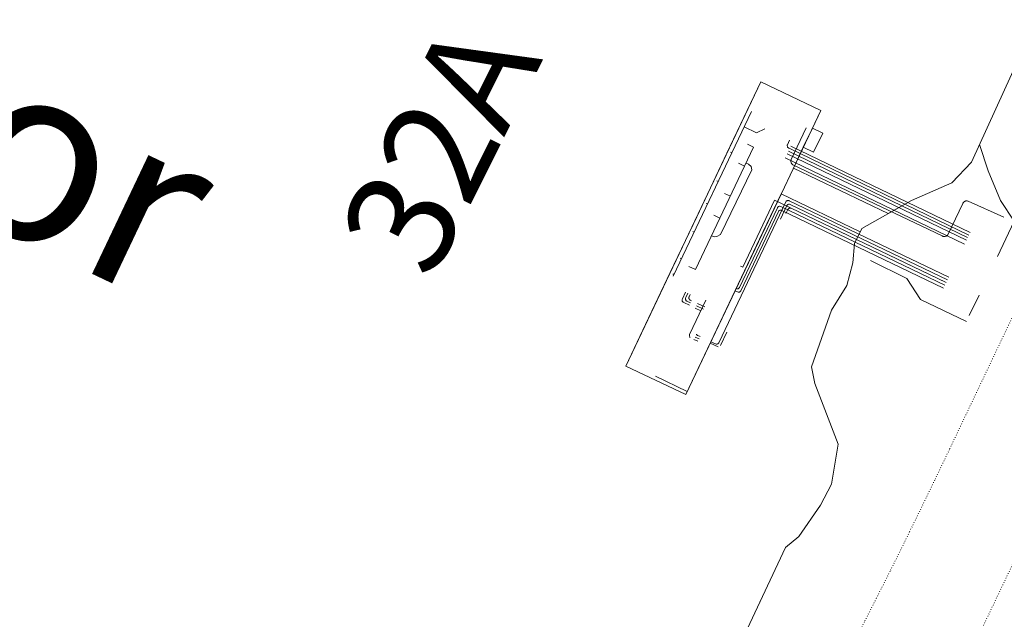
# Model space of a CAD drawing. Units: metres. Extents: x 420711 to 435887, y 4568715 to 4584672.
# Drawn here: x 428718 to 428857, y 4575824 to 4575908 of the extents above; entities that cross this region are included whole.
import ezdxf
from ezdxf.enums import TextEntityAlignment as Align

# ---------------------------------------------------------------- set-up
doc = ezdxf.new("R2010")
doc.units = ezdxf.units.M
doc.header["$MEASUREMENT"] = 0
doc.linetypes.add('DOT', pattern=[0.25, 0, -0.25])
for name, color, linetype, lineweight in [('ADM_AIGUES_PORT_ZONA1', 4, 'Continuous', 0), ('ADM_ZONA_SERVEIS', 6, 'Continuous', 0), ('CON_CANONADA', 6, 'Continuous', 0), ('CON_TANCA', 1, 'Continuous', 0), ('INF_ESCULLERA', 7, 'Continuous', 0), ('INF_MOLLPIVOTAT', 5, 'Continuous', 0), ('INF_MOLLPIVOTAT_PERIMETRE', 5, 'Continuous', 0), ('TOP_ROTULACIO_CODI_MOLLS', 7, 'Continuous', 0), ('TOP_ROTULACIO_DARSENA', 7, 'Continuous', 0), ('VIA_TRAM_SECUNDARI', 6, 'DOT', 0)]:
    doc.layers.add(name, color=color, linetype=linetype, lineweight=lineweight)
doc.styles.get("Standard").update_dxf_attribs({"font": 'arial.ttf'})

msp = doc.modelspace()

# ---------------------------------------------------------------- linework, layer by layer
at = {"layer": 'ADM_AIGUES_PORT_ZONA1', "linetype": 'Continuous', "flags": 128}
msp.add_lwpolyline([(428872.414653, 4575932.683908), (428852.081282, 4575888.060995), (428849.298256, 4575885.123012), (428843.638228, 4575882.649051), (428840.353209, 4575880.811073), (428826.968237, 4575887.192184), (428830.837305, 4575895.325167), (428822.367323, 4575899.355237), (428803.326989, 4575859.325322), (428811.796972, 4575855.295251), (428825.242207, 4575883.581192), (428836.380183, 4575878.224099), (428835.59817, 4575876.588103), (428835.351149, 4575873.8671), (428834.516123, 4575870.681102), (428832.320094, 4575867.218113), (428829.537028, 4575859.208123), (428830.001011, 4575856.858115), (428833.278951, 4575848.292078), (428832.319907, 4575842.663076), (428830.804882, 4575839.695084), (428827.742844, 4575835.3031), (428825.866829, 4575833.735112), (428805.377466, 4575790.133202)], dxfattribs=at)
at = {"layer": 'ADM_ZONA_SERVEIS', "linetype": 'Continuous', "flags": 128}
msp.add_lwpolyline([(428805.377466, 4575790.133202), (428825.866829, 4575833.735112), (428827.742844, 4575835.3031), (428830.804882, 4575839.695084), (428832.319907, 4575842.663076), (428833.278951, 4575848.292078), (428830.001011, 4575856.858115), (428829.537028, 4575859.208123), (428832.320094, 4575867.218113), (428834.516123, 4575870.681102), (428835.351149, 4575873.8671), (428835.59817, 4575876.588103), (428836.380183, 4575878.224099), (428825.242207, 4575883.581192), (428822.206154, 4575877.195205), (428817.073064, 4575866.396228), (428817.073064, 4575866.396228), (428811.796972, 4575855.295251), (428803.326989, 4575859.325322), (428806.100038, 4575865.154309), (428809.585099, 4575872.482294), (428813.330165, 4575880.356277), (428817.597239, 4575889.327259), (428822.367323, 4575899.355237), (428830.837305, 4575895.325167), (428829.647284, 4575892.845172), (428828.367262, 4575890.145178), (428826.968237, 4575887.192184), (428840.354209, 4575880.812073), (428843.638228, 4575882.649051), (428849.298256, 4575885.123012), (428852.081282, 4575888.060995), (428872.414653, 4575932.683908)], dxfattribs=at)
at = {"layer": 'CON_CANONADA', "linetype": 'Continuous'}
for p, q in [((428810.008096, 4575871.97429), (428821.059289, 4575895.207241)), ((428818.295241, 4575889.397253), (428818.115241, 4575889.483255)), ((428826.097251, 4575889.235194), (428851.357198, 4575877.064984)), ((428826.277255, 4575889.605193), (428851.527201, 4575877.424983)), ((428826.617261, 4575890.325192), (428851.877207, 4575878.144981)), ((428819.223231, 4575887.893244), (428820.092229, 4575887.480237)), ((428825.827247, 4575888.655195), (428851.077193, 4575876.484985)), ((428816.370207, 4575885.350262), (428816.190207, 4575885.436263)), ((428817.248195, 4575883.637253), (428818.077194, 4575883.242246)), ((428814.852181, 4575882.159269), (428814.672181, 4575882.24527)), ((428815.74817, 4575880.583259), (428816.617168, 4575880.170252)), ((428812.964147, 4575878.189277), (428812.784148, 4575878.275278)), ((428811.181116, 4575874.440285), (428811.001117, 4575874.526286)), ((428810.126098, 4575872.222289), (428809.946098, 4575872.308291)), ((428813.128066, 4575867.50126), (428813.921065, 4575867.124253)), ((428813.283069, 4575867.826259), (428814.306067, 4575867.34025)), ((428813.430072, 4575868.136258), (428814.46007, 4575867.66425)), ((428817.591047, 4575864.107221), (428816.686032, 4575862.227225)), ((428812.946033, 4575863.083254), (428813.515031, 4575862.81325)), ((428813.670034, 4575863.138249), (428813.101035, 4575863.408254)), ((428815.239032, 4575862.537236), (428816.36403, 4575862.048227))]:
    msp.add_line(p, q, dxfattribs=at)
at = {"layer": 'CON_CANONADA', "linetype": 'Continuous', "flags": 128}
for points in [[(428820.044271, 4575893.034246), (428821.774267, 4575892.178231), (428822.943273, 4575892.750223)], [(428856.63323, 4575880.290949), (428851.62424, 4575882.54899), (428851.54224, 4575882.574991), (428851.48124, 4575882.586991), (428851.43024, 4575882.592992), (428851.37624, 4575882.593992), (428851.328239, 4575882.589992), (428851.279239, 4575882.582993), (428851.245239, 4575882.575993), (428851.205239, 4575882.563993), (428851.181239, 4575882.554993), (428851.162239, 4575882.547994), (428851.125239, 4575882.530994), (428851.079238, 4575882.504994), (428851.043238, 4575882.481994), (428851.019238, 4575882.462994), (428850.988238, 4575882.436995), (428850.955238, 4575882.403995), (428850.930237, 4575882.375995), (428850.895237, 4575882.328995), (428850.877237, 4575882.300995), (428850.846236, 4575882.242995), (428848.7782, 4575877.904005), (428848.734199, 4575877.829005), (428848.701199, 4575877.786005), (428848.674199, 4575877.755005), (428848.639198, 4575877.722005), (428848.608198, 4575877.696006), (428848.562198, 4575877.664006), (428848.519198, 4575877.639006), (428848.488197, 4575877.624006), (428848.444197, 4575877.606007), (428848.389197, 4575877.589007), (428848.356197, 4575877.581007), (428848.304197, 4575877.573008), (428848.240197, 4575877.570008), (428848.195197, 4575877.572009), (428848.145197, 4575877.578009), (428848.094197, 4575877.588009), (428848.045197, 4575877.60301), (428848.006197, 4575877.61701), (428847.928197, 4575877.651011), (428826.911241, 4575887.670185), (428826.853241, 4575887.712186), (428826.812241, 4575887.747186), (428826.773242, 4575887.785187), (428826.739242, 4575887.827187), (428826.715242, 4575887.862187), (428826.689242, 4575887.906187), (428826.666243, 4575887.953188), (428826.641243, 4575888.025188), (428826.628244, 4575888.081188), (428826.622244, 4575888.126188), (428826.619244, 4575888.187188), (428826.621245, 4575888.239188), (428826.628245, 4575888.293188), (428826.641246, 4575888.349188), (428826.651246, 4575888.379188), (428826.676246, 4575888.442188), (428828.787283, 4575892.873179)], [(428812.22111, 4575873.364275), (428813.168108, 4575872.914267), (428821.362251, 4575890.155231), (428820.494253, 4575890.568238)], [(428851.707204, 4575877.784982), (428826.447258, 4575889.965192), (428826.329258, 4575890.023193), (428826.262258, 4575890.062194), (428826.198258, 4575890.115194), (428826.153259, 4575890.174195), (428826.115259, 4575890.256195), (428826.09926, 4575890.347196), (428826.106261, 4575890.433196), (428826.131261, 4575890.512196), (428826.440267, 4575891.151194)], [(428815.433147, 4575877.679257), (428815.777147, 4575877.516255), (428816.193148, 4575877.560251), (428816.697151, 4575877.844248), (428821.125227, 4575886.967228), (428821.00823, 4575887.44023), (428820.649232, 4575887.764233), (428820.305233, 4575887.928236)], [(428815.338034, 4575862.744236), (428815.972032, 4575862.44323), (428816.089032, 4575862.404229), (428816.170032, 4575862.401229), (428816.234033, 4575862.412228), (428816.299033, 4575862.436228), (428816.363033, 4575862.476227), (428816.416034, 4575862.526227), (428816.467034, 4575862.606227), (428825.9062, 4575882.466185), (428825.9572, 4575882.539185), (428826.016201, 4575882.591184), (428826.075201, 4575882.625184), (428826.129201, 4575882.644184), (428826.183202, 4575882.655183), (428826.256202, 4575882.656183), (428826.334202, 4575882.640182), (428826.391202, 4575882.620182), (428848.878154, 4575871.832995)], [(428848.515148, 4575871.074996), (428848.416148, 4575871.122997), (428824.285199, 4575882.698198), (428819.81812, 4575873.240217), (428819.497121, 4575873.40522)], [(428848.696151, 4575871.452996), (428826.532198, 4575882.08718), (428826.419198, 4575882.122181), (428826.349198, 4575882.124181), (428826.280198, 4575882.114182), (428826.197197, 4575882.080182), (428826.115197, 4575882.020183), (428826.064196, 4575881.954183), (428825.15318, 4575880.037187)], [(428818.746093, 4575869.915221), (428819.071093, 4575869.760218), (428819.175093, 4575869.729217), (428819.257093, 4575869.726216), (428819.316093, 4575869.736216), (428819.362093, 4575869.752216), (428819.403093, 4575869.772215), (428819.460094, 4575869.811215), (428819.501094, 4575869.853215), (428819.525094, 4575869.884215), (428819.551095, 4575869.930214), (428824.862188, 4575881.104191), (428824.923189, 4575881.188191), (428824.972189, 4575881.23019), (428825.035189, 4575881.26619), (428825.10319, 4575881.288189), (428825.17219, 4575881.296189), (428825.23319, 4575881.292188), (428825.27919, 4575881.282188), (428825.33519, 4575881.261188), (428848.152141, 4575870.316998)], [(428818.901096, 4575870.24022), (428818.997096, 4575870.208219), (428819.075096, 4575870.204219), (428819.164096, 4575870.220218), (428819.235097, 4575870.252217), (428819.287097, 4575870.289217), (428819.332097, 4575870.334217), (428819.379098, 4575870.408217), (428824.710192, 4575881.628193), (428824.743192, 4575881.684193), (428824.778192, 4575881.725193), (428824.818193, 4575881.760192), (428824.855193, 4575881.784192), (428824.927193, 4575881.816192), (428825.015194, 4575881.831191), (428825.079194, 4575881.82919), (428825.182194, 4575881.80019), (428848.334145, 4575870.696997)], [(428848.515148, 4575871.074996), (428826.675194, 4575881.552178), (428826.570194, 4575881.584179), (428826.517194, 4575881.588179), (428826.460194, 4575881.58318), (428826.384194, 4575881.56318), (428826.324193, 4575881.532181), (428826.265193, 4575881.485181), (428826.221192, 4575881.432181), (428826.189192, 4575881.380181), (428825.917187, 4575880.808183)], [(428812.316068, 4575867.887266), (428811.50407, 4575868.273273), (428811.41207, 4575868.326274), (428811.37207, 4575868.364274), (428811.332071, 4575868.416275), (428811.303071, 4575868.472275), (428811.282072, 4575868.541275), (428811.276072, 4575868.608275), (428811.288073, 4575868.699275), (428811.316073, 4575868.773275), (428811.772081, 4575869.730273)], [(428812.096081, 4575869.576271), (428811.810076, 4575868.973272), (428811.767075, 4575868.874272), (428811.756074, 4575868.810272), (428811.758074, 4575868.739272), (428811.769073, 4575868.683272), (428811.787073, 4575868.633271), (428811.825073, 4575868.569271), (428811.857072, 4575868.531271), (428811.899072, 4575868.49427), (428811.962072, 4575868.45627), (428812.471071, 4575868.213266)], [(428812.42208, 4575869.422268), (428812.254077, 4575869.070269), (428812.236077, 4575869.021269), (428812.224076, 4575868.962269), (428812.223076, 4575868.893269), (428812.233075, 4575868.833268), (428812.252075, 4575868.778268), (428812.278074, 4575868.728268), (428812.327074, 4575868.666267), (428812.372074, 4575868.629267), (428812.427074, 4575868.596267), (428812.612073, 4575868.511265)], [(428814.630077, 4575868.61525), (428812.330037, 4575863.77626), (428812.305036, 4575863.70326), (428812.297036, 4575863.65826), (428812.297035, 4575863.58026), (428812.311035, 4575863.51426), (428812.344034, 4575863.440259), (428812.386034, 4575863.382259), (428812.412034, 4575863.357259)], [(428813.824037, 4575863.462248), (428813.480038, 4575863.626251), (428813.440038, 4575863.645251), (428813.398038, 4575863.672252), (428813.370038, 4575863.696252), (428813.335038, 4575863.732252), (428813.315038, 4575863.760253), (428813.293039, 4575863.796253), (428813.289039, 4575863.804253)]]:
    msp.add_lwpolyline(points, dxfattribs=at)
at = {"layer": 'CON_TANCA', "linetype": 'Continuous'}
for p, q in [((428855.730187, 4575874.740947), (428858.101228, 4575879.722937)), ((428851.775117, 4575866.434965), (428853.152141, 4575869.326959)), ((428807.519985, 4575857.900288), (428812.008975, 4575855.74125))]:
    msp.add_line(p, q, dxfattribs=at)
at = {"layer": 'CON_TANCA', "linetype": 'Continuous', "flags": 128}
for points in [[(428858.101228, 4575879.722937), (428856.160247, 4575882.634956), (428854.422276, 4575886.816975), (428853.207303, 4575890.53199)], [(428851.35811, 4575865.604967), (428844.877124, 4575868.68202), (428842.942143, 4575871.636039), (428837.838155, 4575874.203082)]]:
    msp.add_lwpolyline(points, dxfattribs=at)
at = {"layer": 'INF_ESCULLERA', "linetype": 'Continuous', "flags": 128}
msp.add_lwpolyline([(428783.406077, 4575743.380298), (428825.866829, 4575833.735112), (428827.742844, 4575835.3031), (428830.804882, 4575839.695084), (428832.319907, 4575842.663076), (428833.278951, 4575848.292078), (428830.001011, 4575856.858115), (428829.537028, 4575859.208123), (428832.320094, 4575867.218113), (428834.516123, 4575870.681102), (428835.351149, 4575873.8671), (428835.59817, 4575876.588103), (428836.618188, 4575878.722098), (428843.638228, 4575882.649051), (428849.298256, 4575885.123012), (428852.081282, 4575888.060995), (428872.414653, 4575932.683908)], dxfattribs=at)
at = {"layer": 'INF_MOLLPIVOTAT', "linetype": 'Continuous', "flags": 128}
for points in [[(428825.242207, 4575883.581192), (428811.796972, 4575855.295251), (428803.326989, 4575859.325322), (428822.367323, 4575899.355237), (428830.837305, 4575895.325167), (428826.968237, 4575887.192184)], [(428829.647284, 4575892.845172), (428831.097281, 4575892.15516), (428829.807259, 4575889.455166), (428828.367262, 4575890.145178)]]:
    msp.add_lwpolyline(points, dxfattribs=at)
at = {"layer": 'INF_MOLLPIVOTAT_PERIMETRE', "linetype": 'Continuous', "flags": 128}
for points in [[(428830.837305, 4575895.325167), (428826.927237, 4575887.105184), (428825.277208, 4575883.655192), (428811.796972, 4575855.295251), (428803.326989, 4575859.325322), (428822.367323, 4575899.355237), (428830.837305, 4575895.325167)], [(428829.647284, 4575892.845172), (428831.097281, 4575892.15516), (428829.807259, 4575889.455166), (428828.367262, 4575890.145178), (428829.647284, 4575892.845172)]]:
    msp.add_lwpolyline(points, close=True, dxfattribs=at)
at = {"layer": 'VIA_TRAM_SECUNDARI', "linetype": 'DOT'}
msp.add_lwpolyline([(428828.132624, 4575806.316054), (428829.395644, 4575808.679047), (428831.921684, 4575813.462036), (428833.758714, 4575816.999027), (428835.667745, 4575820.672018), (428837.047768, 4575823.398012), (428838.658794, 4575826.566004), (428840.664827, 4575830.536995), (428841.763846, 4575832.73199), (428843.348873, 4575835.964983), (428844.869899, 4575839.065976), (428846.957935, 4575843.375966), (428849.00497, 4575847.647957), (428852.163026, 4575854.281943), (428860.823177, 4575872.477905), (428874.370149, 4575866.037792), (428871.260094, 4575859.501806), (428845.762648, 4575805.934919), (428842.675594, 4575799.393933), (428828.132624, 4575806.316054)], close=True, dxfattribs=at)

# ---------------------------------------------------------------- texts
at = {"layer": 'TOP_ROTULACIO_CODI_MOLLS', "linetype": 'Continuous'}
msp.add_text('32A', height=15, rotation=63.434516, dxfattribs=at).set_placement((428777.138596, 4575890.243388), align=Align.MIDDLE_CENTER)
at = {"layer": 'TOP_ROTULACIO_DARSENA', "linetype": 'Continuous'}
msp.add_text('Interior', height=25, rotation=334.603558, dxfattribs=at).set_placement((428635.003272, 4575930.343706), align=Align.MIDDLE_LEFT)

doc.saveas('drawing.dxf')
